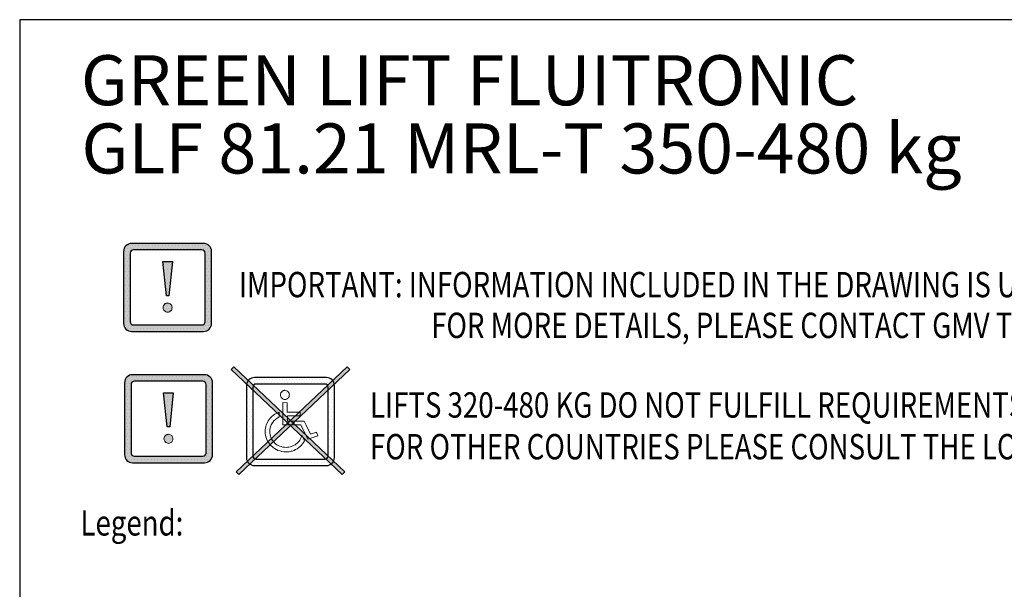
# Model space of a CAD drawing. Units: inches. Extents: x 2 to 34683, y 1702 to 50695.
# Drawn here: x 2 to 14776, y 42156 to 50695 of the extents above; entities that cross this region are included whole.
import ezdxf

# ---------------------------------------------------------------- set-up
doc = ezdxf.new("R2010")
doc.units = ezdxf.units.IN
doc.header["$MEASUREMENT"] = 0
doc.linetypes.add('GEN3', pattern=[6.25, 5, -1.25])
for name, color, linetype in [('3', 6, 'GEN3'), ('MURO', 7, 'Continuous'), ('TESTO', 2, 'Continuous'), ('VANO', 7, 'Continuous'), ('Wymiarowanie', 1, 'Continuous')]:
    doc.layers.add(name, color=color, linetype=linetype)
doc.styles.add('QUOTE', font='romans.shx', dxfattribs={"width": 0.8})
doc.styles.add('TEST', font='swissko.ttf')

# ---------------------------------------------------------------- blocks, each defined once
blk = doc.blocks.new('UWAGA')
at = {"layer": '3'}
h = blk.add_hatch(color=256, dxfattribs=at)
h.set_gradient(color1=(255, 0, 0), color2=(255, 0, 0), rotation=152, centered=1)
h.paths.add_polyline_path([(-85, 1285), (-1165, 1285, 0.175165), (-1242, 1257, 0.130015), (-1277, 1207, 0.090248), (-1285, 1165), (-1285, 1157), (-1285, 1107), (-1285, 1057), (-1285, 1007), (-1285, 957), (-1285, 907), (-1285, 857), (-1285, 807), (-1285, 757), (-1285, 707), (-1285, 657), (-1285, 607), (-1285, 557), (-1285, 507), (-1285, 457), (-1285, 407), (-1285, 357), (-1285, 307), (-1285, 257), (-1285, 207), (-1285, 157), (-1285, 107), (-1285, 85, 0.058641), (-1282, 57, 0.118354), (-1256, 7, 0.219758), (-1165, -35), (-85, -35, 0.414214), (35, 85), (35, 1165, 0.414214)])
h.paths.add_polyline_path([(-1187, 1139, -0.414214), (-1139, 1187), (-110, 1187, -0.30737), (-66, 1157, -0.094777), (-62, 1139), (-62, 1107), (-62, 1057), (-62, 1007), (-62, 957), (-62, 907), (-62, 857), (-62, 807), (-62, 757), (-62, 707), (-62, 657), (-62, 607), (-62, 557), (-62, 507), (-62, 457), (-62, 407), (-62, 357), (-62, 307), (-62, 257), (-62, 207), (-62, 157), (-62, 110, -0.016758), (-62, 107, -0.394715), (-110, 62), (-1139, 62, -0.414214), (-1187, 110)], flags=16)
h.paths.add_polyline_path([(-577, 371), (-587, 379), (-599, 385), (-611, 390), (-625, 391), (-631, 391), (-637, 390), (-641, 389), (-647, 388), (-652, 385), (-657, 383), (-662, 381), (-666, 377), (-677, 366), (-685, 354), (-690, 339), (-693, 324), (-691, 309), (-690, 306), (-687, 296), (-681, 286), (-672, 275), (-663, 267), (-651, 261), (-638, 256), (-625, 255), (-611, 256), (-599, 261), (-587, 267), (-577, 275), (-569, 286), (-563, 296), (-560, 309), (-558, 324), (-560, 337), (-563, 350), (-569, 362)], flags=0)
h.paths.add_polyline_path([(-553, 1015), (-699, 1015), (-644, 501), (-606, 501)], flags=0)
at = {"layer": 'MURO', "color": 1}
blk.add_lwpolyline([(-699, 1015), (-553, 1015), (-606, 501), (-644, 501)], close=True, dxfattribs=at)
at = {"layer": 'VANO', "color": 1}
for p, q in [((-1277, 1207), (-1277, 1207)), ((-1242, 1257), (-1242, 1257)), ((-1233, 1207), (-1233, 1207)), ((-1208, 1257), (-1208, 1257)), ((-1183, 1207), (-1183, 1207)), ((-85, 1285), (-1165, 1285)), ((-1158, 1257), (-1158, 1257)), ((-110, 1187), (-1139, 1187)), ((-1133, 1207), (-1133, 1207)), ((-1108, 1257), (-1108, 1257)), ((-1083, 1207), (-1083, 1207)), ((-1058, 1257), (-1058, 1257)), ((-1033, 1207), (-1033, 1207)), ((-1008, 1257), (-1008, 1257)), ((-983, 1207), (-983, 1207)), ((-958, 1257), (-958, 1257)), ((-933, 1207), (-933, 1207)), ((-908, 1257), (-908, 1257)), ((-883, 1207), (-883, 1207)), ((-858, 1257), (-858, 1257)), ((-833, 1207), (-833, 1207)), ((-808, 1257), (-808, 1257)), ((-783, 1207), (-783, 1207)), ((-758, 1257), (-758, 1257)), ((-733, 1207), (-733, 1207)), ((-708, 1257), (-708, 1257)), ((-683, 1207), (-683, 1207)), ((-658, 1257), (-658, 1257)), ((-633, 1207), (-633, 1207)), ((-608, 1257), (-608, 1257)), ((-583, 1207), (-583, 1207)), ((-558, 1257), (-558, 1257)), ((-533, 1207), (-533, 1207)), ((-508, 1257), (-508, 1257)), ((-483, 1207), (-483, 1207)), ((-458, 1257), (-458, 1257)), ((-433, 1207), (-433, 1207)), ((-408, 1257), (-408, 1257)), ((-383, 1207), (-383, 1207)), ((-358, 1257), (-358, 1257)), ((-333, 1207), (-333, 1207)), ((-308, 1257), (-308, 1257)), ((-283, 1207), (-283, 1207)), ((-258, 1257), (-258, 1257)), ((-233, 1207), (-233, 1207)), ((-208, 1257), (-208, 1257)), ((-183, 1207), (-183, 1207)), ((-158, 1257), (-158, 1257)), ((-133, 1207), (-133, 1207)), ((-108, 1257), (-108, 1257)), ((-83, 1207), (-83, 1207)), ((-58, 1257), (-58, 1257)), ((-33, 1207), (-33, 1207)), ((17, 1207), (17, 1207)), ((-1285, 1165), (-1285, 85)), ((-1285, 1157), (-1285, 1157)), ((-1285, 1107), (-1285, 1107)), ((-1285, 1057), (-1285, 1057)), ((-1283, 1107), (-1283, 1107)), ((-1258, 1157), (-1258, 1157)), ((-1258, 1057), (-1258, 1057)), ((-1233, 1107), (-1233, 1107)), ((-1208, 1157), (-1208, 1157)), ((-1208, 1057), (-1208, 1057)), ((-1187, 1139), (-1187, 110)), ((-66, 1157), (-66, 1157)), ((-62, 110), (-62, 1139)), ((-62, 1107), (-62, 1107)), ((-62, 1057), (-62, 1057)), ((-58, 1157), (-58, 1157)), ((-58, 1057), (-58, 1057)), ((-33, 1107), (-33, 1107)), ((-8, 1157), (-8, 1157)), ((-8, 1057), (-8, 1057)), ((17, 1107), (17, 1107)), ((35, 85), (35, 1165)), ((-1285, 1007), (-1285, 1007)), ((-1285, 957), (-1285, 957)), ((-1285, 907), (-1285, 907)), ((-1283, 1007), (-1283, 1007)), ((-1283, 907), (-1283, 907)), ((-1258, 957), (-1258, 957)), ((-1233, 1007), (-1233, 1007)), ((-1233, 907), (-1233, 907)), ((-1208, 957), (-1208, 957)), ((-683, 1003), (-683, 1003)), ((-683, 963), (-683, 963)), ((-683, 909), (-683, 909)), ((-683, 887), (-683, 887)), ((-683, 887), (-683, 887)), ((-633, 1003), (-633, 1003)), ((-633, 1003), (-633, 1003)), ((-633, 963), (-633, 963)), ((-633, 963), (-633, 963)), ((-633, 909), (-633, 909)), ((-633, 909), (-633, 909)), ((-633, 887), (-633, 887)), ((-633, 887), (-633, 887)), ((-633, 887), (-633, 887)), ((-633, 887), (-633, 887)), ((-583, 1003), (-583, 1003)), ((-583, 963), (-583, 963)), ((-583, 909), (-583, 909)), ((-583, 887), (-583, 887)), ((-583, 887), (-583, 887)), ((-62, 1007), (-62, 1007)), ((-62, 957), (-62, 957)), ((-62, 907), (-62, 907)), ((-58, 957), (-58, 957)), ((-33, 1007), (-33, 1007)), ((-33, 907), (-33, 907)), ((-8, 957), (-8, 957)), ((17, 1007), (17, 1007)), ((17, 907), (17, 907)), ((-1285, 857), (-1285, 857)), ((-1285, 807), (-1285, 807)), ((-1285, 757), (-1285, 757)), ((-1283, 807), (-1283, 807)), ((-1258, 857), (-1258, 857)), ((-1258, 757), (-1258, 757)), ((-1233, 807), (-1233, 807)), ((-1208, 857), (-1208, 857)), ((-1208, 757), (-1208, 757)), ((-633, 820), (-633, 820)), ((-633, 820), (-633, 820)), ((-633, 756), (-633, 756)), ((-633, 756), (-633, 756)), ((-583, 820), (-583, 820)), ((-583, 756), (-583, 756)), ((-62, 857), (-62, 857)), ((-62, 807), (-62, 807)), ((-62, 757), (-62, 757)), ((-58, 857), (-58, 857)), ((-58, 757), (-58, 757)), ((-33, 807), (-33, 807)), ((-8, 857), (-8, 857)), ((-8, 757), (-8, 757)), ((17, 807), (17, 807)), ((-1285, 707), (-1285, 707)), ((-1285, 657), (-1285, 657)), ((-1285, 607), (-1285, 607)), ((-1283, 707), (-1283, 707)), ((-1283, 607), (-1283, 607)), ((-1258, 657), (-1258, 657)), ((-1233, 707), (-1233, 707)), ((-1233, 607), (-1233, 607)), ((-1208, 657), (-1208, 657)), ((-633, 689), (-633, 689)), ((-633, 689), (-633, 689)), ((-633, 613), (-633, 613)), ((-633, 613), (-633, 613)), ((-583, 689), (-583, 689)), ((-62, 707), (-62, 707)), ((-62, 657), (-62, 657)), ((-62, 607), (-62, 607)), ((-58, 657), (-58, 657)), ((-33, 707), (-33, 707)), ((-33, 607), (-33, 607)), ((-8, 657), (-8, 657)), ((17, 707), (17, 707)), ((17, 607), (17, 607)), ((-1285, 557), (-1285, 557)), ((-1285, 507), (-1285, 507)), ((-1285, 457), (-1285, 457)), ((-1283, 507), (-1283, 507)), ((-1258, 557), (-1258, 557)), ((-1258, 457), (-1258, 457)), ((-1233, 507), (-1233, 507)), ((-1208, 557), (-1208, 557)), ((-1208, 457), (-1208, 457)), ((-633, 572), (-633, 572)), ((-633, 572), (-633, 572)), ((-633, 548), (-633, 548)), ((-633, 548), (-633, 548)), ((-633, 516), (-633, 516)), ((-633, 516), (-633, 516)), ((-62, 557), (-62, 557)), ((-62, 507), (-62, 507)), ((-62, 457), (-62, 457)), ((-58, 557), (-58, 557)), ((-58, 457), (-58, 457)), ((-33, 507), (-33, 507)), ((-8, 557), (-8, 557)), ((-8, 457), (-8, 457)), ((17, 507), (17, 507)), ((-1285, 407), (-1285, 407)), ((-1285, 357), (-1285, 357)), ((-1285, 307), (-1285, 307)), ((-1283, 407), (-1283, 407)), ((-1283, 307), (-1283, 307)), ((-1258, 357), (-1258, 357)), ((-1233, 407), (-1233, 407)), ((-1233, 307), (-1233, 307)), ((-1208, 357), (-1208, 357)), ((-690, 306), (-690, 306)), ((-685, 356), (-685, 356)), ((-674, 356), (-674, 356)), ((-649, 306), (-649, 306)), ((-624, 356), (-624, 356)), ((-599, 306), (-599, 306)), ((-574, 356), (-574, 356)), ((-62, 407), (-62, 407)), ((-62, 357), (-62, 357)), ((-62, 307), (-62, 307)), ((-58, 357), (-58, 357)), ((-33, 407), (-33, 407)), ((-33, 307), (-33, 307)), ((-8, 357), (-8, 357)), ((17, 407), (17, 407)), ((17, 307), (17, 307)), ((-1285, 257), (-1285, 257)), ((-1285, 207), (-1285, 207)), ((-1285, 157), (-1285, 157)), ((-1283, 207), (-1283, 207)), ((-1258, 257), (-1258, 257)), ((-1258, 157), (-1258, 157)), ((-1233, 207), (-1233, 207)), ((-1208, 257), (-1208, 257)), ((-1208, 157), (-1208, 157)), ((-636, 256), (-636, 256)), ((-624, 256), (-624, 256)), ((-62, 257), (-62, 257)), ((-62, 207), (-62, 207)), ((-62, 157), (-62, 157)), ((-58, 257), (-58, 257)), ((-58, 157), (-58, 157)), ((-33, 207), (-33, 207)), ((-8, 257), (-8, 257)), ((-8, 157), (-8, 157)), ((17, 207), (17, 207)), ((-1285, 107), (-1285, 107)), ((-1283, 107), (-1283, 107)), ((-1281, 57), (-1281, 57)), ((-1258, 57), (-1258, 57)), ((-1256, 7), (-1256, 7)), ((-1233, 107), (-1233, 107)), ((-1233, 7), (-1233, 7)), ((-1208, 57), (-1208, 57)), ((-1183, 7), (-1183, 7)), ((-1158, 57), (-1158, 57)), ((-1139, 62), (-110, 62)), ((-1133, 7), (-1133, 7)), ((-1108, 57), (-1108, 57)), ((-1083, 7), (-1083, 7)), ((-1058, 57), (-1058, 57)), ((-1033, 7), (-1033, 7)), ((-1008, 57), (-1008, 57)), ((-983, 7), (-983, 7)), ((-958, 57), (-958, 57)), ((-933, 7), (-933, 7)), ((-908, 57), (-908, 57)), ((-883, 7), (-883, 7)), ((-858, 57), (-858, 57)), ((-833, 7), (-833, 7)), ((-808, 57), (-808, 57)), ((-783, 7), (-783, 7)), ((-758, 57), (-758, 57)), ((-733, 7), (-733, 7)), ((-708, 57), (-708, 57)), ((-683, 7), (-683, 7)), ((-658, 57), (-658, 57)), ((-633, 7), (-633, 7)), ((-608, 57), (-608, 57)), ((-583, 7), (-583, 7)), ((-558, 57), (-558, 57)), ((-533, 7), (-533, 7)), ((-508, 57), (-508, 57)), ((-483, 7), (-483, 7)), ((-458, 57), (-458, 57)), ((-433, 7), (-433, 7)), ((-408, 57), (-408, 57)), ((-383, 7), (-383, 7)), ((-358, 57), (-358, 57)), ((-333, 7), (-333, 7)), ((-308, 57), (-308, 57)), ((-283, 7), (-283, 7)), ((-258, 57), (-258, 57)), ((-233, 7), (-233, 7)), ((-208, 57), (-208, 57)), ((-183, 7), (-183, 7)), ((-158, 57), (-158, 57)), ((-133, 7), (-133, 7)), ((-108, 57), (-108, 57)), ((-83, 7), (-83, 7)), ((-63, 107), (-63, 107)), ((-58, 57), (-58, 57)), ((-33, 107), (-33, 107)), ((-33, 7), (-33, 7)), ((-8, 57), (-8, 57)), ((17, 107), (17, 107)), ((-1165, -35), (-85, -35))]:
    blk.add_line(p, q, dxfattribs=at)
at = {"layer": 'VANO', "color": 1, "lineweight": 0}
for p, q in [((-690, 339), (-693, 324)), ((-693, 324), (-691, 309)), ((-691, 309), (-687, 296)), ((-685, 354), (-690, 339)), ((-687, 296), (-681, 286)), ((-677, 366), (-685, 354)), ((-666, 377), (-677, 366)), ((-662, 381), (-666, 377)), ((-657, 383), (-662, 381)), ((-652, 385), (-657, 383)), ((-647, 388), (-652, 385)), ((-641, 389), (-647, 388)), ((-637, 390), (-641, 389)), ((-631, 391), (-637, 390)), ((-625, 391), (-631, 391)), ((-611, 390), (-625, 391)), ((-599, 385), (-611, 390)), ((-587, 379), (-599, 385)), ((-577, 371), (-587, 379)), ((-569, 362), (-577, 371)), ((-563, 350), (-569, 362)), ((-569, 286), (-563, 296)), ((-560, 337), (-563, 350)), ((-563, 296), (-560, 309)), ((-558, 324), (-560, 337)), ((-560, 309), (-558, 324)), ((-681, 286), (-672, 275)), ((-672, 275), (-663, 267)), ((-663, 267), (-651, 261)), ((-651, 261), (-638, 256)), ((-638, 256), (-625, 255)), ((-625, 255), (-611, 256)), ((-611, 256), (-599, 261)), ((-599, 261), (-587, 267)), ((-587, 267), (-577, 275)), ((-577, 275), (-569, 286))]:
    blk.add_line(p, q, dxfattribs=at)
at = {"layer": 'VANO', "color": 1}
for centre, radius, start, end in [((-1165, 1165), 120, 90, 180), ((-1139, 1139), 48, 90, 180), ((-110, 1139), 48, 0, 90), ((-85, 1165), 120, 0, 90), ((-1165, 85), 120, 180, 270), ((-1139, 110), 48, 180, 270), ((-110, 110), 48, 270, 0), ((-85, 85), 120, 270, 0)]:
    blk.add_arc(centre, radius, start, end, dxfattribs=at)
blk = doc.blocks.new('np')
at = {"layer": 'VANO'}
h = blk.add_hatch(dxfattribs=at)
h.set_pattern_fill('DOTS', color=256, scale=100, style=0)
h.set_pattern_definition([(0, (1000, 0), (3.125, 6.25), [0, -6.25])])
h.paths.add_polyline_path([(67611.6, -12371.5, 0.414214), (67596.6, -12386.5), (67596.6, -12521.5, 0.414214), (67611.6, -12536.5), (67746.6, -12536.5, 0.414214), (67761.6, -12521.5), (67761.6, -12386.5, 0.414214), (67746.6, -12371.5)])
h.paths.add_polyline_path([(67743.5, -12383.7, -0.414214), (67749.5, -12389.7), (67749.5, -12518.3, -0.414214), (67743.5, -12524.3), (67614.8, -12524.3, -0.414214), (67608.8, -12518.3), (67608.8, -12389.7, -0.414214), (67614.8, -12383.7)], flags=16)
h.paths.add_polyline_path([(67673.4, -12397), (67674.6, -12398.1), (67675.6, -12399.3), (67676.4, -12400.7), (67676.8, -12402.4), (67677, -12404), (67676.8, -12405.8), (67676.4, -12407.4), (67675.6, -12408.8), (67674.6, -12410.1), (67673.4, -12411.1), (67671.9, -12411.9), (67670.4, -12412.5), (67668.6, -12412.6), (67667, -12412.5), (67665.4, -12411.9), (67663.9, -12411.1), (67662.7, -12410.1), (67661.7, -12408.8), (67660.9, -12407.4), (67660.3, -12405.8), (67660.2, -12404), (67660.5, -12402.1), (67661.1, -12400.1), (67662.1, -12398.7), (67663.4, -12397.3), (67664, -12396.9), (67664.6, -12396.6), (67665.2, -12396.3), (67665.8, -12396), (67666.6, -12395.8), (67667.2, -12395.7), (67667.9, -12395.5), (67668.6, -12395.5), (67670.4, -12395.7), (67671.9, -12396.3)], flags=0)
h.paths.add_polyline_path([(67672.8, -12418.7), (67672.9, -12436.4), (67697.2, -12436.4), (67697, -12443.4), (67673.4, -12443.4), (67673.5, -12453.5), (67705, -12453.5), (67708.7, -12460.9), (67716.9, -12477.7), (67728, -12473.8), (67730.6, -12480.8), (67711.4, -12487.3), (67698.6, -12460.5), (67664.8, -12460.5), (67664.8, -12418.6)], flags=0)
h.paths.add_polyline_path([(67658.1, -12436.4), (67658.1, -12445.4), (67654.2, -12447.5), (67650.8, -12450.1), (67647.8, -12453), (67645.2, -12456.3), (67643.1, -12460), (67641.5, -12463.9), (67640.4, -12468.2), (67640.1, -12472.5), (67640.3, -12475.6), (67640.7, -12478.6), (67641.5, -12481.4), (67642.5, -12484.2), (67643.8, -12486.7), (67645.3, -12489.3), (67647.1, -12491.6), (67649.2, -12493.7), (67651.3, -12495.7), (67653.6, -12497.4), (67656.2, -12498.9), (67659, -12500.1), (67661.8, -12501.1), (67664.6, -12501.9), (67667.7, -12502.3), (67670.9, -12502.5), (67673.5, -12502.3), (67676.2, -12502), (67678.7, -12501.4), (67681.1, -12500.7), (67683.5, -12499.8), (67685.7, -12498.6), (67687.9, -12497.4), (67689.9, -12495.9), (67691.8, -12494.3), (67693.6, -12492.5), (67695.1, -12490.6), (67696.6, -12488.7), (67697.9, -12486.4), (67698.9, -12484.2), (67699.8, -12481.8), (67700.6, -12479.5), (67705.6, -12490.2), (67703.8, -12493.1), (67701.9, -12495.8), (67699.7, -12498.5), (67697.3, -12500.8), (67694.6, -12502.9), (67691.8, -12504.9), (67688.8, -12506.5), (67685.7, -12508), (67683.9, -12508.7), (67682.2, -12509.3), (67680.4, -12509.8), (67678.6, -12510.2), (67676.7, -12510.5), (67674.7, -12510.8), (67672.8, -12510.9), (67670.9, -12510.9), (67666.9, -12510.8), (67663, -12510.2), (67659.1, -12509.2), (67655.6, -12508), (67652.2, -12506.3), (67648.9, -12504.4), (67645.9, -12502.2), (67643.1, -12499.7), (67640.6, -12497), (67638.2, -12494), (67636.3, -12490.8), (67634.6, -12487.5), (67633.3, -12483.9), (67632.2, -12480.2), (67631.7, -12476.3), (67631.5, -12472.5), (67631.7, -12469.4), (67632, -12466.4), (67632.7, -12463.4), (67633.4, -12460.6), (67634.6, -12457.8), (67635.8, -12455.1), (67637.3, -12452.6), (67639.1, -12450.2), (67640.9, -12447.8), (67642.9, -12445.7), (67645, -12443.7), (67647.4, -12441.9), (67649.9, -12440.3), (67652.4, -12438.8), (67655.3, -12437.4)], flags=0)
for p, q in [((67746.6, -12371.5), (67611.6, -12371.5)), ((67596.6, -12386.5), (67596.6, -12521.5)), ((67608.8, -12389.7), (67608.8, -12518.3)), ((67743.5, -12383.7), (67614.8, -12383.7)), ((67749.5, -12518.3), (67749.5, -12389.7)), ((67761.6, -12521.5), (67761.6, -12386.5)), ((67611.6, -12536.5), (67746.6, -12536.5)), ((67614.8, -12524.3), (67743.5, -12524.3))]:
    blk.add_line(p, q, dxfattribs=at)
at = {"layer": 'VANO', "lineweight": 0}
for p, q in [((67660.5, -12402.1), (67660.2, -12404)), ((67660.2, -12404), (67660.3, -12405.8)), ((67660.3, -12405.8), (67660.9, -12407.4)), ((67661.1, -12400.1), (67660.5, -12402.1)), ((67660.9, -12407.4), (67661.7, -12408.8)), ((67662.1, -12398.7), (67661.1, -12400.1)), ((67661.7, -12408.8), (67662.7, -12410.1)), ((67663.4, -12397.3), (67662.1, -12398.7)), ((67664, -12396.9), (67663.4, -12397.3)), ((67664.6, -12396.6), (67664, -12396.9)), ((67665.2, -12396.3), (67664.6, -12396.6)), ((67665.8, -12396), (67665.2, -12396.3)), ((67666.6, -12395.8), (67665.8, -12396)), ((67667.2, -12395.7), (67666.6, -12395.8)), ((67667.9, -12395.5), (67667.2, -12395.7)), ((67668.6, -12395.5), (67667.9, -12395.5)), ((67670.4, -12395.7), (67668.6, -12395.5)), ((67671.9, -12396.3), (67670.4, -12395.7)), ((67673.4, -12397), (67671.9, -12396.3)), ((67674.6, -12398.1), (67673.4, -12397)), ((67675.6, -12399.3), (67674.6, -12398.1)), ((67674.6, -12410.1), (67675.6, -12408.8)), ((67676.4, -12400.7), (67675.6, -12399.3)), ((67675.6, -12408.8), (67676.4, -12407.4)), ((67676.8, -12402.4), (67676.4, -12400.7)), ((67676.4, -12407.4), (67676.8, -12405.8)), ((67677, -12404), (67676.8, -12402.4)), ((67676.8, -12405.8), (67677, -12404)), ((67662.7, -12410.1), (67663.9, -12411.1)), ((67663.9, -12411.1), (67665.4, -12411.9)), ((67664.8, -12418.6), (67664.8, -12460.5)), ((67672.8, -12418.7), (67664.8, -12418.6)), ((67665.4, -12411.9), (67667, -12412.5)), ((67667, -12412.5), (67668.6, -12412.6)), ((67668.6, -12412.6), (67670.4, -12412.5)), ((67670.4, -12412.5), (67671.9, -12411.9)), ((67671.9, -12411.9), (67673.4, -12411.1)), ((67672.9, -12436.4), (67672.8, -12418.7)), ((67673.4, -12411.1), (67674.6, -12410.1)), ((67642.9, -12445.7), (67640.9, -12447.8)), ((67645, -12443.7), (67642.9, -12445.7)), ((67647.4, -12441.9), (67645, -12443.7)), ((67649.9, -12440.3), (67647.4, -12441.9)), ((67652.4, -12438.8), (67649.9, -12440.3)), ((67655.3, -12437.4), (67652.4, -12438.8)), ((67654.2, -12447.5), (67658.1, -12445.4)), ((67658.1, -12436.4), (67655.3, -12437.4)), ((67658.1, -12445.4), (67658.1, -12436.4)), ((67697.2, -12436.4), (67672.9, -12436.4)), ((67673.4, -12443.4), (67697, -12443.4)), ((67673.5, -12453.5), (67673.4, -12443.4)), ((67697, -12443.4), (67697.2, -12436.4)), ((67632.7, -12463.4), (67632, -12466.4)), ((67633.4, -12460.6), (67632.7, -12463.4)), ((67634.6, -12457.8), (67633.4, -12460.6)), ((67635.8, -12455.1), (67634.6, -12457.8)), ((67637.3, -12452.6), (67635.8, -12455.1)), ((67639.1, -12450.2), (67637.3, -12452.6)), ((67640.9, -12447.8), (67639.1, -12450.2)), ((67640.4, -12468.2), (67641.5, -12463.9)), ((67641.5, -12463.9), (67643.1, -12460)), ((67643.1, -12460), (67645.2, -12456.3)), ((67645.2, -12456.3), (67647.8, -12453)), ((67647.8, -12453), (67650.8, -12450.1)), ((67650.8, -12450.1), (67654.2, -12447.5)), ((67664.8, -12460.5), (67698.6, -12460.5)), ((67705, -12453.5), (67673.5, -12453.5)), ((67698.6, -12460.5), (67711.4, -12487.3)), ((67708.7, -12460.9), (67705, -12453.5)), ((67716.9, -12477.7), (67708.7, -12460.9)), ((67631.7, -12469.4), (67631.5, -12472.5)), ((67631.5, -12472.5), (67631.7, -12476.3)), ((67632, -12466.4), (67631.7, -12469.4)), ((67631.7, -12476.3), (67632.2, -12480.2)), ((67632.2, -12480.2), (67633.3, -12483.9)), ((67640.1, -12472.5), (67640.4, -12468.2)), ((67640.3, -12475.6), (67640.1, -12472.5)), ((67640.7, -12478.6), (67640.3, -12475.6)), ((67641.5, -12481.4), (67640.7, -12478.6)), ((67642.5, -12484.2), (67641.5, -12481.4)), ((67699.8, -12481.8), (67698.9, -12484.2)), ((67700.6, -12479.5), (67699.8, -12481.8)), ((67705.6, -12490.2), (67700.6, -12479.5)), ((67711.4, -12487.3), (67730.6, -12480.8)), ((67728, -12473.8), (67716.9, -12477.7)), ((67730.6, -12480.8), (67728, -12473.8)), ((67633.3, -12483.9), (67634.6, -12487.5)), ((67634.6, -12487.5), (67636.3, -12490.8)), ((67636.3, -12490.8), (67638.2, -12494)), ((67638.2, -12494), (67640.6, -12497)), ((67640.6, -12497), (67643.1, -12499.7)), ((67643.8, -12486.7), (67642.5, -12484.2)), ((67643.1, -12499.7), (67645.9, -12502.2)), ((67645.3, -12489.3), (67643.8, -12486.7)), ((67647.1, -12491.6), (67645.3, -12489.3)), ((67645.9, -12502.2), (67648.9, -12504.4)), ((67649.2, -12493.7), (67647.1, -12491.6)), ((67651.3, -12495.7), (67649.2, -12493.7)), ((67653.6, -12497.4), (67651.3, -12495.7)), ((67656.2, -12498.9), (67653.6, -12497.4)), ((67659, -12500.1), (67656.2, -12498.9)), ((67661.8, -12501.1), (67659, -12500.1)), ((67664.6, -12501.9), (67661.8, -12501.1)), ((67667.7, -12502.3), (67664.6, -12501.9)), ((67676.2, -12502), (67673.5, -12502.3)), ((67678.7, -12501.4), (67676.2, -12502)), ((67681.1, -12500.7), (67678.7, -12501.4)), ((67683.5, -12499.8), (67681.1, -12500.7)), ((67685.7, -12498.6), (67683.5, -12499.8)), ((67687.9, -12497.4), (67685.7, -12498.6)), ((67689.9, -12495.9), (67687.9, -12497.4)), ((67691.8, -12494.3), (67689.9, -12495.9)), ((67693.6, -12492.5), (67691.8, -12494.3)), ((67695.1, -12490.6), (67693.6, -12492.5)), ((67694.6, -12502.9), (67697.3, -12500.8)), ((67696.6, -12488.7), (67695.1, -12490.6)), ((67697.9, -12486.4), (67696.6, -12488.7)), ((67697.3, -12500.8), (67699.7, -12498.5)), ((67698.9, -12484.2), (67697.9, -12486.4)), ((67699.7, -12498.5), (67701.9, -12495.8)), ((67701.9, -12495.8), (67703.8, -12493.1)), ((67703.8, -12493.1), (67705.6, -12490.2)), ((67648.9, -12504.4), (67652.2, -12506.3)), ((67652.2, -12506.3), (67655.6, -12508)), ((67655.6, -12508), (67659.1, -12509.2)), ((67659.1, -12509.2), (67663, -12510.2)), ((67663, -12510.2), (67666.9, -12510.8)), ((67666.9, -12510.8), (67670.9, -12510.9)), ((67670.9, -12502.5), (67667.7, -12502.3)), ((67673.5, -12502.3), (67670.9, -12502.5)), ((67670.9, -12510.9), (67672.8, -12510.9)), ((67672.8, -12510.9), (67674.7, -12510.8)), ((67674.7, -12510.8), (67676.7, -12510.5)), ((67676.7, -12510.5), (67678.6, -12510.2)), ((67678.6, -12510.2), (67680.4, -12509.8)), ((67680.4, -12509.8), (67682.2, -12509.3)), ((67682.2, -12509.3), (67683.9, -12508.7)), ((67683.9, -12508.7), (67685.7, -12508)), ((67685.7, -12508), (67688.8, -12506.5)), ((67688.8, -12506.5), (67691.8, -12504.9)), ((67691.8, -12504.9), (67694.6, -12502.9))]:
    blk.add_line(p, q, dxfattribs=at)
at = {"layer": 'VANO'}
for centre, radius, start, end in [((67611.6, -12386.5), 15, 90, 180), ((67746.6, -12386.5), 15, 0, 90), ((67614.8, -12389.7), 6, 90, 180), ((67743.5, -12389.7), 6, 0, 90), ((67614.8, -12518.3), 6, 180, 270), ((67743.5, -12518.3), 6, 270, 0), ((67611.6, -12521.5), 15, 180, 270), ((67746.6, -12521.5), 15, 270, 0)]:
    blk.add_arc(centre, radius, start, end, dxfattribs=at)

msp = doc.modelspace()

# ---------------------------------------------------------------- hatches: boundary and pattern name
h = msp.add_hatch(color=256)
h.set_gradient(color1=(255, 255, 255), rotation=152, centered=1, one_color=1, tint=1)
h.paths.add_polyline_path([(3213.95661, 45492.46571), (4880.53976, 43917.29393), (4840.37616, 43874.79953), (3173.79301, 45449.97131)])
h = msp.add_hatch(color=256)
h.set_gradient(color1=(255, 255, 255), rotation=152, centered=1, one_color=1, tint=1)
h.paths.add_polyline_path([(4916.92279, 45492.46571), (3250.33964, 43917.29393), (3290.50324, 43874.79953), (4957.08639, 45449.97131)])

# ---------------------------------------------------------------- linework, layer by layer
for points in [[(4880.53976, 43917.29393), (3213.95661, 45492.46571), (3173.79301, 45449.97131), (4840.37616, 43874.79953)], [(3250.33964, 43917.29393), (4916.92279, 45492.46571), (4957.08639, 45449.97131), (3290.50324, 43874.79953)]]:
    msp.add_lwpolyline(points, close=True)
at = {"layer": 'Wymiarowanie'}
msp.add_lwpolyline([(34683.21986, 50695.21371), (2.06102, 50695.21371), (2.06102, 1702.33097), (34683.21986, 1702.33097)], close=True, dxfattribs=at)

# ---------------------------------------------------------------- block references
at = {"layer": 'MURO'}
for p in [(2846.45357, 46056.88317), (2860.11848, 44088.48938)]:
    msp.add_blockref('UWAGA', p, dxfattribs=at)
at = {"layer": 'VANO', "xscale": 8, "yscale": 8, "zscale": 8}
msp.add_blockref('np', (-537367.67152, 144302.88125), dxfattribs=at)

# ---------------------------------------------------------------- texts
at = {"layer": 'TESTO', "color": 1, "style": 'QUOTE', "width": 0.8}
for s, p in [('IMPORTANT: INFORMATION INCLUDED IN THE DRAWING IS USED FOR PRELIMINARY DESIGN ONLY.', (3291.20046, 46534.06729)), ('FOR MORE DETAILS, PLEASE CONTACT GMV TECHNICAL OFFICE.', (6176.07237, 45922.29784)), ('LIFTS 320-480 KG DO NOT FULFILL REQUIREMENTS OF THE POLISH BUILDING CODE FOR DISABLED PERSONS.', (5258.53333, 44729.40441)), ('FOR OTHER COUNTRIES PLEASE CONSULT THE LOCAL LAW.', (5258.53333, 44104.01975)), ('Legend:', (913.89875, 42961.78974))]:
    msp.add_text(s, height=380, dxfattribs=at).set_placement(p)
at = {"layer": 'Wymiarowanie', "color": 3, "insert": (919.90874, 50162.86025), "char_height": 2500, "width": 44059.2051298, "attachment_point": 1, "style": 'TEST'}
msp.add_mtext('\\fTahoma|b1|i0|c238|p32;\\H0.3x;\\W1;GREEN LIFT FLUITRONIC', dxfattribs=at)
at = {"layer": 'Wymiarowanie', "insert": (928.75926, 49139.90564), "char_height": 2500, "width": 43327.5712524, "attachment_point": 1, "style": 'TEST'}
msp.add_mtext('\\fTahoma|b1|i0|c238|p32;\\H0.3x;GLF 81.21 MRL-T 350-480 kg', dxfattribs=at)

doc.saveas('drawing.dxf')
